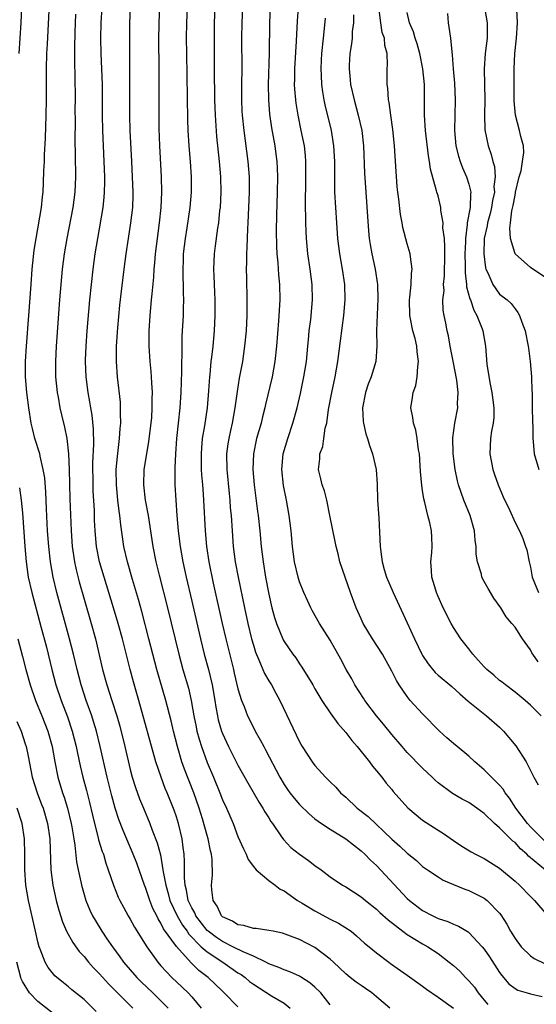
# Model space of a CAD drawing. Units: inches. Extents: x 2667000 to 2670000, y 1560000 to 1561272.
# Drawn here: x 2667135 to 2667202, y 1560722 to 1560849 of the extents above; entities that cross this region are included whole.
import ezdxf

# ---------------------------------------------------------------- set-up
doc = ezdxf.new("R2010")
doc.units = ezdxf.units.IN
doc.header["$MEASUREMENT"] = 0
doc.layers.add('LD26671560_2ft', color=115, linetype='Continuous')

msp = doc.modelspace()

# ---------------------------------------------------------------- linework, layer by layer
at = {"layer": 'LD26671560_2ft'}
for points, elevation in [([(2667163, 1560721.2), (2667161.23, 1560723), (2667161, 1560723.21), (2667159.14, 1560725), (2667157.92, 1560725.92), (2667156.91, 1560726.91), (2667155.01, 1560729.01), (2667153.34, 1560731.34), (2667153, 1560732.07), (2667152.62, 1560732.62), (2667152.45, 1560733), (2667151.95, 1560733.95), (2667151.55, 1560735), (2667151, 1560736.67), (2667150.86, 1560737), (2667149.84, 1560739.84), (2667149.4, 1560741), (2667148.08, 1560744.08), (2667147.53, 1560745.53), (2667147.04, 1560747), (2667146.6, 1560748.6), (2667146.01, 1560751), (2667145.1, 1560755), (2667144.61, 1560757), (2667144.25, 1560758.25), (2667144, 1560759), (2667143.28, 1560761), (2667142.61, 1560763), (2667142.09, 1560765), (2667141.64, 1560767), (2667141.13, 1560769), (2667139.45, 1560775), (2667138.98, 1560777), (2667138.65, 1560779), (2667138.42, 1560781), (2667138.27, 1560783), (2667138.12, 1560785.88), (2667138.04, 1560788.04), (2667137.89, 1560789.89), (2667137.71, 1560791), (2667137.29, 1560792.71), (2667137.24, 1560793), (2667136.62, 1560795), (2667136.29, 1560796.29), (2667136.13, 1560797), (2667135.83, 1560799), (2667135.57, 1560801), (2667135.39, 1560803), (2667135.39, 1560805), (2667135.52, 1560807), (2667135.83, 1560811), (2667136.11, 1560815), (2667136.27, 1560817), (2667136.54, 1560819.46), (2667136.77, 1560821), (2667137.47, 1560825), (2667137.61, 1560826.39), (2667137.68, 1560827), (2667137.75, 1560828.24), (2667137.78, 1560829.78), (2667137.85, 1560831), (2667137.87, 1560831.87), (2667138, 1560834), (2667138.1, 1560837), (2667138.12, 1560839), (2667138.12, 1560843), (2667138.18, 1560845), (2667138.24, 1560846.24), (2667138.53, 1560851.47)], 8708), ([(2667160.04, 1560851.96), (2667159.91, 1560849), (2667159.89, 1560847), (2667159.93, 1560843), (2667159.95, 1560839), (2667160.02, 1560837), (2667160.23, 1560834.23), (2667160.58, 1560831), (2667160.75, 1560829), (2667160.78, 1560827), (2667160.67, 1560825), (2667160.62, 1560824.62), (2667160.46, 1560823), (2667160.34, 1560822.34), (2667160.03, 1560820.03), (2667159.91, 1560819), (2667159.84, 1560817), (2667159.86, 1560816.14), (2667159.97, 1560813.97), (2667160, 1560813), (2667160.01, 1560811), (2667159.92, 1560809), (2667159.72, 1560807), (2667159.56, 1560805.56), (2667159.48, 1560805), (2667159.33, 1560803.33), (2667159.29, 1560803), (2667159.18, 1560801.18), (2667158.99, 1560799), (2667158.64, 1560796.64), (2667158.37, 1560795), (2667158.26, 1560793.74), (2667158.21, 1560793), (2667158.24, 1560791), (2667158.28, 1560790.28), (2667158.39, 1560789), (2667158.42, 1560788.42), (2667158.53, 1560787), (2667158.75, 1560783), (2667158.93, 1560781), (2667159.22, 1560779), (2667159.78, 1560776.22), (2667160.95, 1560771), (2667161.43, 1560769), (2667162.41, 1560765), (2667162.51, 1560764.51), (2667163, 1560762.49), (2667163.48, 1560761), (2667163.82, 1560760.18), (2667164.26, 1560759), (2667164.5, 1560758.5), (2667165.24, 1560757), (2667165.89, 1560755.89), (2667166.35, 1560755), (2667166.59, 1560754.59), (2667168.44, 1560751), (2667169, 1560750.07), (2667169.44, 1560749.44), (2667169.76, 1560749), (2667170.3, 1560748.3), (2667171, 1560747.46), (2667172.26, 1560746.26), (2667173, 1560745.62), (2667173.86, 1560745), (2667175, 1560744.26), (2667177, 1560743.01), (2667179, 1560741.46), (2667179.49, 1560741), (2667180.24, 1560740.24), (2667181, 1560739.56), (2667185, 1560735.27), (2667185.3, 1560735), (2667187, 1560733.71), (2667188.31, 1560733), (2667189, 1560732.67), (2667190.27, 1560732.27), (2667191, 1560731.91), (2667191.67, 1560731.67), (2667192.92, 1560730.92), (2667193, 1560730.86), (2667194.73, 1560729), (2667195, 1560728.67), (2667195.68, 1560727.68), (2667197, 1560725.66), (2667197.27, 1560725.27), (2667198.2, 1560724.2), (2667199, 1560723.59), (2667199.37, 1560723.37), (2667200.57, 1560723), (2667201, 1560722.88), (2667202.55, 1560722.55)], 8720), ([(2667134.86, 1560851), (2667134.77, 1560849), (2667134.53, 1560845)], 8706), ([(2667175, 1560721.47), (2667173.77, 1560723), (2667173, 1560723.73), (2667172.33, 1560724.33), (2667171.11, 1560725.11), (2667171, 1560725.16), (2667169.73, 1560725.73), (2667169, 1560725.98), (2667168.31, 1560726.31), (2667167, 1560726.79), (2667166.64, 1560727), (2667165, 1560727.78), (2667163.67, 1560728.33), (2667162.35, 1560729), (2667161, 1560729.66), (2667160.2, 1560730.2), (2667159.13, 1560731), (2667159, 1560731.12), (2667157.53, 1560733), (2667157.38, 1560733.38), (2667157, 1560734.03), (2667156.55, 1560735), (2667156.33, 1560736.33), (2667156.14, 1560737), (2667156.05, 1560737.95), (2667156.06, 1560740.06), (2667155.99, 1560741), (2667155.89, 1560741.89), (2667155.73, 1560743), (2667155.26, 1560745), (2667155, 1560745.88), (2667154.73, 1560746.73), (2667153.81, 1560749), (2667153.56, 1560749.56), (2667153.01, 1560751.01), (2667152.33, 1560753), (2667150.1, 1560761), (2667149.41, 1560763.41), (2667148.98, 1560765), (2667147.98, 1560769), (2667147.44, 1560771), (2667146.85, 1560773), (2667145.61, 1560777), (2667145.02, 1560779), (2667144.63, 1560781), (2667144.45, 1560783), (2667144.38, 1560784.38), (2667144.34, 1560785.66), (2667144.2, 1560788.2), (2667144.17, 1560789), (2667144.16, 1560791.84), (2667144.26, 1560794.26), (2667144.23, 1560796.23), (2667144.04, 1560798.04), (2667143.87, 1560799), (2667143.76, 1560799.76), (2667143.53, 1560801), (2667143.27, 1560803), (2667143.19, 1560805), (2667143.19, 1560805.19), (2667143.26, 1560807), (2667143.4, 1560809), (2667143.75, 1560813), (2667143.95, 1560815), (2667144.19, 1560817), (2667144.46, 1560819), (2667144.78, 1560821), (2667145.47, 1560825), (2667145.63, 1560826.37), (2667145.68, 1560827), (2667145.7, 1560828.3), (2667145.69, 1560829), (2667145.43, 1560835), (2667145.38, 1560837), (2667145.39, 1560841), (2667145.33, 1560843), (2667145.23, 1560845), (2667145.18, 1560847), (2667145.22, 1560849), (2667145.34, 1560851)], 8712), ([(2667182.73, 1560721), (2667181, 1560722.5), (2667180.4, 1560723), (2667179.59, 1560723.59), (2667179, 1560723.95), (2667178.38, 1560724.38), (2667177.6, 1560725), (2667177, 1560725.5), (2667175.4, 1560727), (2667175, 1560727.39), (2667173, 1560728.92), (2667171, 1560729.94), (2667169.48, 1560730.52), (2667168.78, 1560730.78), (2667167.56, 1560731), (2667167, 1560731.12), (2667165.35, 1560731.35), (2667165, 1560731.38), (2667163.76, 1560731.76), (2667163, 1560731.86), (2667162.31, 1560732.31), (2667161, 1560732.87), (2667160.86, 1560733), (2667160.28, 1560734.28), (2667159.77, 1560735), (2667159.61, 1560736.39), (2667159.56, 1560737), (2667159.7, 1560738.3), (2667159.67, 1560740.33), (2667159.58, 1560741), (2667159.45, 1560741.45), (2667159.14, 1560743), (2667159, 1560743.46), (2667158.39, 1560745.61), (2667157.96, 1560747), (2667157.28, 1560749), (2667156.06, 1560752.06), (2667155.72, 1560753), (2667155.13, 1560755), (2667154.62, 1560757), (2667154.32, 1560758.32), (2667153.63, 1560761), (2667152.45, 1560765), (2667151.44, 1560769), (2667150.52, 1560772.52), (2667150.08, 1560774.08), (2667149.3, 1560776.7), (2667148.63, 1560779), (2667148.18, 1560781), (2667147.78, 1560783.78), (2667147.65, 1560785), (2667147.56, 1560785.56), (2667147.4, 1560787), (2667147.21, 1560789), (2667147.19, 1560791), (2667147.33, 1560792.67), (2667147.44, 1560793.44), (2667147.63, 1560795), (2667147.7, 1560796.3), (2667147.78, 1560797), (2667147.74, 1560798.26), (2667147.76, 1560799), (2667147.72, 1560799.72), (2667147.35, 1560803), (2667147.2, 1560805), (2667147.21, 1560807), (2667147.38, 1560809.38), (2667147.66, 1560812.34), (2667147.85, 1560814.15), (2667148.2, 1560817), (2667148.47, 1560819), (2667148.77, 1560821), (2667149.09, 1560823), (2667149.35, 1560825), (2667149.4, 1560826.6), (2667149.4, 1560827), (2667149.31, 1560829), (2667149.19, 1560831), (2667148.99, 1560835), (2667148.94, 1560837), (2667148.96, 1560841), (2667148.94, 1560847), (2667148.97, 1560848.97), (2667149.03, 1560851)], 8714), ([(2667152.79, 1560851.21), (2667152.71, 1560849), (2667152.69, 1560846.69), (2667152.72, 1560843.28), (2667152.72, 1560838.72), (2667152.74, 1560835.26), (2667152.81, 1560833), (2667153.01, 1560829), (2667153.06, 1560827), (2667152.99, 1560825), (2667152.78, 1560823), (2667152.5, 1560821), (2667152.24, 1560819), (2667152.16, 1560817.84), (2667152.07, 1560817), (2667152.02, 1560815.98), (2667151.8, 1560813.8), (2667151.74, 1560813), (2667151.54, 1560811), (2667151.4, 1560809), (2667151.41, 1560807), (2667151.55, 1560805), (2667151.69, 1560803.69), (2667151.73, 1560803), (2667151.75, 1560802.25), (2667151.84, 1560801), (2667151.82, 1560800.18), (2667151.83, 1560799), (2667151.75, 1560797.75), (2667151.68, 1560797), (2667151.39, 1560794.61), (2667151.11, 1560793), (2667150.79, 1560791), (2667150.73, 1560789), (2667150.96, 1560787), (2667151.32, 1560785), (2667151.93, 1560781), (2667152.33, 1560779), (2667152.76, 1560777.24), (2667153.84, 1560773), (2667155.3, 1560767), (2667155.84, 1560765), (2667156.56, 1560762.56), (2667156.92, 1560761), (2667157.27, 1560759), (2667157.55, 1560757.55), (2667157.67, 1560757), (2667157.94, 1560755.94), (2667158.25, 1560755), (2667159, 1560752.93), (2667159.83, 1560751), (2667160.66, 1560749), (2667161, 1560748.09), (2667161.5, 1560747), (2667162.36, 1560745), (2667163, 1560743.33), (2667163.71, 1560741.71), (2667164.06, 1560741), (2667164.33, 1560740.33), (2667165, 1560739.4), (2667165.35, 1560739), (2667167, 1560737.58), (2667167.82, 1560737), (2667168.49, 1560736.49), (2667169, 1560736.25), (2667170.75, 1560735), (2667171.34, 1560734.66), (2667173, 1560733.64), (2667175, 1560732.58), (2667176.06, 1560732.06), (2667177.69, 1560731), (2667178.41, 1560730.41), (2667179.45, 1560729.45), (2667180.05, 1560729), (2667181, 1560728.2), (2667182.6, 1560727), (2667182.84, 1560726.84), (2667185, 1560725.32), (2667187, 1560723.88), (2667187.49, 1560723.49), (2667189, 1560722.46), (2667191, 1560721.03)], 8716), ([(2667156.39, 1560851), (2667156.32, 1560849), (2667156.29, 1560847), (2667156.31, 1560845), (2667156.44, 1560836.44), (2667156.5, 1560835), (2667156.63, 1560833), (2667156.8, 1560831), (2667156.94, 1560829), (2667156.93, 1560827), (2667156.75, 1560825), (2667156.36, 1560822.36), (2667156.13, 1560821), (2667155.9, 1560819), (2667155.88, 1560818.12), (2667155.83, 1560817), (2667155.85, 1560815.85), (2667155.89, 1560815), (2667155.89, 1560813.89), (2667155.92, 1560813), (2667155.87, 1560811.87), (2667155.86, 1560811), (2667155.7, 1560808.3), (2667155.69, 1560807), (2667155.71, 1560805.71), (2667155.67, 1560805), (2667155.67, 1560803.67), (2667155.62, 1560802.38), (2667155.59, 1560801), (2667155.45, 1560799), (2667155.02, 1560795), (2667154.87, 1560793), (2667154.82, 1560791.18), (2667154.79, 1560790.79), (2667154.82, 1560789), (2667154.93, 1560787), (2667155.07, 1560785), (2667155.24, 1560783), (2667155.48, 1560781), (2667155.83, 1560779), (2667156.27, 1560777), (2667157, 1560773.9), (2667158.13, 1560769), (2667158.63, 1560767), (2667159.17, 1560765), (2667159.63, 1560763), (2667159.98, 1560761), (2667160.11, 1560760.11), (2667160.33, 1560759), (2667160.45, 1560758.45), (2667160.88, 1560757), (2667161, 1560756.68), (2667161.77, 1560755), (2667163, 1560752.57), (2667164.28, 1560750.28), (2667165.74, 1560747.74), (2667166.25, 1560747), (2667166.51, 1560746.51), (2667167, 1560745.76), (2667167.28, 1560745.28), (2667167.49, 1560745), (2667168.59, 1560743.41), (2667168.91, 1560742.91), (2667169.89, 1560741.89), (2667171, 1560741.02), (2667172.18, 1560740.18), (2667173, 1560739.56), (2667173.81, 1560739), (2667175, 1560738.09), (2667176.6, 1560737), (2667177, 1560736.77), (2667179, 1560735.48), (2667179.57, 1560735), (2667181, 1560733.89), (2667181.45, 1560733.45), (2667182.5, 1560732.5), (2667184.43, 1560731), (2667185, 1560730.58), (2667187, 1560729.36), (2667187.66, 1560729), (2667189, 1560728.1), (2667190.45, 1560727), (2667191, 1560726.55), (2667191.81, 1560725.81), (2667192.57, 1560725), (2667193, 1560724.58), (2667193.73, 1560723.73), (2667194.22, 1560723), (2667195, 1560722.05), (2667195.48, 1560721.48)], 8718), ([(2667163.59, 1560851), (2667163.51, 1560849), (2667163.48, 1560847), (2667163.49, 1560843), (2667163.46, 1560841), (2667163.45, 1560839.45), (2667163.45, 1560839), (2667163.52, 1560837.52), (2667163.55, 1560837), (2667163.75, 1560835), (2667164.29, 1560831), (2667164.44, 1560829), (2667164.45, 1560827), (2667164.38, 1560825), (2667164.29, 1560823), (2667164.23, 1560822.23), (2667164.16, 1560819.84), (2667164.1, 1560819), (2667164.11, 1560817.89), (2667164.08, 1560817), (2667164.12, 1560815.88), (2667164.16, 1560813), (2667164.16, 1560812.16), (2667164.14, 1560811), (2667164.05, 1560809), (2667163.87, 1560807), (2667163.57, 1560805), (2667163.15, 1560802.85), (2667162.88, 1560801.12), (2667162.61, 1560799), (2667162.24, 1560797), (2667162.04, 1560796.04), (2667161.8, 1560795), (2667161.69, 1560794.31), (2667161.53, 1560793), (2667161.55, 1560791), (2667161.85, 1560787.85), (2667161.94, 1560787), (2667162.01, 1560786.01), (2667162.11, 1560785), (2667162.23, 1560783), (2667162.39, 1560781), (2667162.65, 1560779), (2667163.01, 1560776.99), (2667163.83, 1560773), (2667164.28, 1560771), (2667164.77, 1560769), (2667165, 1560768.17), (2667165.27, 1560767.27), (2667165.72, 1560766.28), (2667166.24, 1560765), (2667166.47, 1560764.47), (2667167, 1560763.55), (2667167.35, 1560763), (2667167.94, 1560761.94), (2667168.45, 1560761), (2667171, 1560755.62), (2667171.35, 1560755), (2667171.99, 1560753.99), (2667172.64, 1560753), (2667173, 1560752.52), (2667174.38, 1560751), (2667175, 1560750.42), (2667175.71, 1560749.71), (2667176.33, 1560749), (2667177, 1560748.41), (2667178.51, 1560747), (2667179.9, 1560745.9), (2667183, 1560742.97), (2667184.05, 1560742.05), (2667185, 1560741.13), (2667186.18, 1560740.18), (2667187, 1560739.44), (2667187.62, 1560739), (2667189, 1560738.06), (2667189.66, 1560737.66), (2667191, 1560737.07), (2667192.46, 1560736.46), (2667193, 1560736.29), (2667195, 1560735.3), (2667195.38, 1560735), (2667197, 1560733.35), (2667197.16, 1560733.16), (2667197.93, 1560731.93), (2667198.43, 1560731), (2667199, 1560730.07), (2667199.8, 1560729), (2667201, 1560727.8), (2667201.47, 1560727.47), (2667202.82, 1560726.82)], 8722), ([(2667167.2, 1560851), (2667167.11, 1560849), (2667167.05, 1560845.05), (2667166.91, 1560841), (2667166.95, 1560839), (2667167.11, 1560837.11), (2667167.36, 1560835.36), (2667167.79, 1560833), (2667167.94, 1560831.94), (2667168.06, 1560831), (2667168.11, 1560830.11), (2667168.15, 1560829), (2667168.1, 1560827), (2667168, 1560824), (2667167.97, 1560821.97), (2667168, 1560820), (2667168.05, 1560819), (2667168.17, 1560817.83), (2667168.28, 1560816.28), (2667168.42, 1560815), (2667168.44, 1560813), (2667168.27, 1560810.27), (2667168.03, 1560807), (2667167.8, 1560805), (2667167.43, 1560803), (2667166.59, 1560799.41), (2667166.51, 1560799), (2667166.19, 1560797.81), (2667166, 1560797), (2667165.42, 1560795), (2667165.01, 1560793), (2667164.93, 1560791), (2667165.09, 1560789), (2667165.54, 1560785.54), (2667165.62, 1560785), (2667165.84, 1560783), (2667166.01, 1560781), (2667166.26, 1560779), (2667166.59, 1560777), (2667167, 1560774.8), (2667167.41, 1560773), (2667167.76, 1560771.76), (2667167.99, 1560771), (2667168.87, 1560768.87), (2667169, 1560768.66), (2667170.13, 1560767), (2667170.5, 1560766.5), (2667171, 1560765.76), (2667171.32, 1560765.32), (2667172.71, 1560763), (2667173, 1560762.48), (2667173.9, 1560761), (2667175, 1560759.36), (2667175.97, 1560757.97), (2667177, 1560756.82), (2667177.78, 1560755.78), (2667178.5, 1560755), (2667180.1, 1560753), (2667180.47, 1560752.47), (2667181, 1560751.85), (2667181.69, 1560751), (2667182.26, 1560750.26), (2667183, 1560749.42), (2667183.18, 1560749.18), (2667185.06, 1560747.06), (2667187, 1560745.43), (2667189, 1560744.12), (2667189.71, 1560743.71), (2667191, 1560742.81), (2667192.08, 1560742.08), (2667193.31, 1560741.31), (2667193.87, 1560741), (2667195, 1560740.44), (2667197, 1560739.22), (2667199, 1560737.52), (2667199.57, 1560737), (2667201, 1560735.52), (2667201.54, 1560735), (2667203.15, 1560733.15)], 8724), ([(2667202.96, 1560738.96), (2667200.76, 1560740.76), (2667200.54, 1560741), (2667199.71, 1560741.71), (2667199, 1560742.53), (2667198.73, 1560742.73), (2667197, 1560744.42), (2667196.32, 1560745), (2667195, 1560746.29), (2667194.05, 1560747), (2667193, 1560747.73), (2667192.15, 1560748.15), (2667190.89, 1560748.89), (2667189, 1560750.28), (2667188.62, 1560750.62), (2667188.25, 1560751), (2667187, 1560752.18), (2667185, 1560754.24), (2667184.33, 1560755), (2667183, 1560756.56), (2667181.91, 1560757.91), (2667181, 1560759), (2667179.49, 1560761), (2667179.3, 1560761.3), (2667178.19, 1560763), (2667177.78, 1560763.78), (2667177.07, 1560765), (2667176.36, 1560766.36), (2667175, 1560768.8), (2667173.6, 1560771), (2667172.65, 1560772.65), (2667172.46, 1560773), (2667172.03, 1560773.97), (2667171.54, 1560775), (2667171, 1560776.39), (2667170.82, 1560777), (2667170.35, 1560779), (2667170.08, 1560781), (2667169.9, 1560783), (2667169.66, 1560785), (2667169.29, 1560787), (2667168.9, 1560788.9), (2667168.7, 1560791), (2667168.89, 1560793), (2667169.48, 1560795), (2667170.15, 1560797), (2667170.7, 1560799), (2667171.13, 1560800.87), (2667171.57, 1560803), (2667171.9, 1560805), (2667172.1, 1560807), (2667172.16, 1560807.84), (2667172.27, 1560809), (2667172.45, 1560810.45), (2667172.69, 1560813), (2667172.66, 1560815), (2667172.39, 1560817), (2667172.1, 1560819), (2667171.92, 1560821), (2667171.87, 1560821.87), (2667171.82, 1560823), (2667171.77, 1560825.77), (2667171.82, 1560828.18), (2667171.83, 1560829.83), (2667171.82, 1560831), (2667171.77, 1560831.77), (2667171.63, 1560833), (2667171.23, 1560835), (2667170.81, 1560837), (2667170.56, 1560838.56), (2667170.51, 1560839), (2667170.39, 1560840.39), (2667170.36, 1560841), (2667170.38, 1560841.62), (2667170.38, 1560843), (2667170.61, 1560846.61), (2667170.73, 1560849.27), (2667170.86, 1560851)], 8726), ([(2667202.39, 1560759), (2667201, 1560760.38), (2667200.3, 1560761), (2667199, 1560762.07), (2667197.75, 1560763), (2667197.34, 1560763.34), (2667197, 1560763.58), (2667196.25, 1560764.25), (2667195.35, 1560765), (2667195, 1560765.35), (2667194.23, 1560766.23), (2667193.52, 1560767), (2667193, 1560767.69), (2667191.96, 1560769), (2667191, 1560770.48), (2667190.69, 1560771), (2667189.68, 1560773), (2667189, 1560774.49), (2667188.8, 1560775), (2667188.7, 1560775.3), (2667188.21, 1560777), (2667188.13, 1560777.87), (2667188.07, 1560779), (2667188.19, 1560780.19), (2667188.23, 1560781), (2667188.2, 1560782.2), (2667188.16, 1560783), (2667187.94, 1560784.06), (2667187.69, 1560785), (2667187.29, 1560786.71), (2667187.15, 1560787.15), (2667187, 1560788.26), (2667186.89, 1560788.89), (2667186.72, 1560790.72), (2667186.57, 1560793), (2667186.46, 1560793.54), (2667186.28, 1560795), (2667186.1, 1560796.1), (2667185.79, 1560797), (2667185.72, 1560797.72), (2667185.45, 1560799), (2667185.68, 1560800.32), (2667185.76, 1560801), (2667186.1, 1560801.9), (2667186.3, 1560803), (2667186.37, 1560804.37), (2667186.48, 1560805), (2667186.28, 1560806.28), (2667186.24, 1560807), (2667186.01, 1560807.99), (2667185.73, 1560809), (2667185.43, 1560810.57), (2667185.33, 1560811), (2667185.29, 1560813), (2667185.35, 1560813.35), (2667185.51, 1560815), (2667185.55, 1560816.45), (2667185.65, 1560817), (2667185.4, 1560818.6), (2667185.39, 1560819), (2667185, 1560820.29), (2667184.42, 1560822.42), (2667184.33, 1560823), (2667184.1, 1560824.1), (2667183.89, 1560826.11), (2667183.76, 1560827), (2667183.7, 1560827.7), (2667183.33, 1560833), (2667183.13, 1560835.13), (2667182.87, 1560837), (2667182.67, 1560838.66), (2667182.58, 1560839), (2667182.49, 1560840.49), (2667182.39, 1560841), (2667182.38, 1560841.62), (2667182.4, 1560843), (2667182.45, 1560843.55), (2667182.38, 1560845), (2667182.07, 1560846.07), (2667182.04, 1560847), (2667181.75, 1560847.75), (2667181.56, 1560849), (2667181.34, 1560850.66)], 8732), ([(2667201.99, 1560765.99), (2667201.32, 1560767), (2667201.19, 1560767.19), (2667201, 1560767.58), (2667199.97, 1560769), (2667199, 1560770.49), (2667198.6, 1560771), (2667197.85, 1560771.85), (2667197.17, 1560773), (2667196.26, 1560774.26), (2667195.52, 1560775.52), (2667195, 1560776.44), (2667194.71, 1560777), (2667194.63, 1560777.37), (2667194.12, 1560779), (2667193.97, 1560779.97), (2667193.94, 1560781), (2667193.82, 1560781.82), (2667193.73, 1560783), (2667193.17, 1560785), (2667192.35, 1560787), (2667191.99, 1560787.99), (2667191.67, 1560789), (2667191.53, 1560789.53), (2667191.24, 1560791), (2667191, 1560792.67), (2667190.95, 1560793.05), (2667190.9, 1560795.1), (2667191.17, 1560797), (2667191.57, 1560799), (2667191.54, 1560799.54), (2667191.61, 1560801), (2667191.43, 1560802.57), (2667190.95, 1560805.05), (2667190.59, 1560807), (2667190.35, 1560808.35), (2667190.18, 1560809), (2667190, 1560810), (2667189.78, 1560811), (2667189.67, 1560811.67), (2667189.64, 1560813), (2667189.79, 1560814.21), (2667189.72, 1560815), (2667189.85, 1560816.15), (2667189.84, 1560817), (2667189.88, 1560818.12), (2667189.9, 1560819.9), (2667189.82, 1560821), (2667189.64, 1560822.36), (2667189.66, 1560823), (2667189.37, 1560824.63), (2667189.37, 1560825), (2667189, 1560826.52), (2667188.85, 1560827), (2667188.82, 1560827.18), (2667188, 1560830), (2667187.89, 1560831), (2667187.74, 1560831.74), (2667187.37, 1560835), (2667187.25, 1560837), (2667187.26, 1560839), (2667187.22, 1560841), (2667187.02, 1560843), (2667186.62, 1560845), (2667186.28, 1560846.28), (2667186.03, 1560847), (2667185.83, 1560847.83), (2667185.29, 1560849), (2667185, 1560850.34)], 8734), ([(2667190.22, 1560850.22), (2667190.33, 1560849), (2667190.42, 1560848.42), (2667190.6, 1560847), (2667190.77, 1560845.23), (2667190.84, 1560844.84), (2667190.98, 1560843), (2667191.15, 1560841.15), (2667191.23, 1560839), (2667191.12, 1560835), (2667191.31, 1560833), (2667191.66, 1560831.66), (2667191.86, 1560831), (2667192.17, 1560830.17), (2667192.7, 1560829), (2667193, 1560828.05), (2667193.27, 1560827), (2667193.23, 1560826.77), (2667193.19, 1560825), (2667192.8, 1560823), (2667192.8, 1560822.8), (2667192.55, 1560821), (2667192.55, 1560820.55), (2667192.48, 1560819), (2667192.51, 1560817.49), (2667192.51, 1560816.51), (2667192.69, 1560815), (2667192.71, 1560814.71), (2667193.14, 1560813.14), (2667193.2, 1560813), (2667193.66, 1560811.66), (2667194.04, 1560811), (2667194.73, 1560809.27), (2667194.82, 1560809), (2667195.16, 1560807), (2667195.34, 1560804.66), (2667195.73, 1560802.27), (2667196.01, 1560801), (2667196.27, 1560799), (2667196.26, 1560797.74), (2667196.17, 1560797), (2667195.94, 1560795.95), (2667195.81, 1560795), (2667195.73, 1560793), (2667196.14, 1560791), (2667196.35, 1560790.35), (2667196.82, 1560789), (2667197.45, 1560787.45), (2667198.27, 1560785.73), (2667199, 1560784.09), (2667199.57, 1560783), (2667200, 1560782), (2667200.38, 1560781), (2667200.53, 1560780.53), (2667200.82, 1560779), (2667201, 1560778.28), (2667201.24, 1560777), (2667202.04, 1560775)], 8736), ([(2667195.03, 1560851), (2667195.39, 1560849), (2667195.4, 1560847.4), (2667195.38, 1560847), (2667195.13, 1560845), (2667194.99, 1560843.01), (2667195.08, 1560839), (2667195.05, 1560837.05), (2667195.1, 1560835.1), (2667195.51, 1560833), (2667195.9, 1560831.9), (2667196.11, 1560831), (2667196.34, 1560830.34), (2667196.41, 1560829), (2667196.25, 1560827.75), (2667196.32, 1560827), (2667196.07, 1560825.93), (2667195.94, 1560825), (2667195.76, 1560824.24), (2667195.41, 1560823), (2667195.37, 1560822.63), (2667195.01, 1560821), (2667194.96, 1560819), (2667195.17, 1560817.17), (2667195.23, 1560817), (2667195.48, 1560816.51), (2667196.1, 1560815), (2667197, 1560813.77), (2667197.97, 1560813), (2667198.52, 1560812.52), (2667199, 1560811.86), (2667199.38, 1560811.38), (2667199.58, 1560811), (2667199.89, 1560810.11), (2667200.33, 1560809), (2667200.72, 1560807), (2667200.74, 1560806.74), (2667200.98, 1560805), (2667201.16, 1560803), (2667201.2, 1560801.2), (2667201.23, 1560801), (2667201.23, 1560799.23), (2667201.28, 1560797), (2667201.3, 1560796.7), (2667201.32, 1560795), (2667201.37, 1560794.63), (2667201.47, 1560793), (2667202.11, 1560791)], 8738), ([(2667203, 1560815.88), (2667201, 1560817.23), (2667199.02, 1560819), (2667198.42, 1560821), (2667198.33, 1560822.33), (2667198.42, 1560823), (2667198.57, 1560824.57), (2667198.74, 1560825.26), (2667199, 1560826.62), (2667199.07, 1560826.93), (2667199.07, 1560827), (2667199.56, 1560829), (2667199.79, 1560829.79), (2667199.99, 1560831), (2667200.15, 1560832.15), (2667200.09, 1560833), (2667199.75, 1560834.25), (2667199.6, 1560835), (2667199.05, 1560837), (2667198.88, 1560838.88), (2667198.89, 1560843), (2667198.99, 1560845), (2667199.21, 1560847), (2667199.32, 1560849), (2667199.22, 1560850.78)], 8740), ([(2667141.89, 1560850.11), (2667141.8, 1560847.8), (2667141.75, 1560845.75), (2667141.75, 1560843.75), (2667141.8, 1560842.2), (2667141.83, 1560839), (2667141.82, 1560837.82), (2667141.83, 1560836.17), (2667141.8, 1560833.8), (2667141.83, 1560831.83), (2667141.9, 1560829), (2667141.82, 1560827), (2667141.55, 1560825), (2667140.75, 1560821), (2667140.43, 1560819), (2667140.18, 1560817), (2667139.98, 1560815), (2667139.82, 1560813), (2667139.39, 1560807), (2667139.28, 1560805), (2667139.3, 1560803), (2667139.51, 1560801), (2667139.63, 1560800.37), (2667139.86, 1560799), (2667140.07, 1560798.07), (2667140.46, 1560796.46), (2667140.75, 1560795), (2667140.99, 1560793), (2667141.09, 1560791), (2667141.17, 1560787.17), (2667141.31, 1560783), (2667141.45, 1560781), (2667141.75, 1560779), (2667141.96, 1560777.96), (2667142.37, 1560776.37), (2667143, 1560774.13), (2667143.92, 1560771), (2667144.48, 1560769), (2667145.41, 1560765), (2667145.97, 1560763), (2667146.63, 1560761), (2667147.26, 1560759), (2667147.64, 1560757.64), (2667148.3, 1560755), (2667149, 1560752.01), (2667149.27, 1560751), (2667149.69, 1560749.69), (2667150.22, 1560748.22), (2667150.72, 1560747), (2667151.56, 1560745), (2667151.86, 1560744.14), (2667152.51, 1560742.51), (2667152.92, 1560740.92), (2667153.26, 1560739), (2667153.29, 1560738.71), (2667153.61, 1560737), (2667153.93, 1560735.93), (2667154.16, 1560735), (2667155.09, 1560733), (2667155.79, 1560731.79), (2667156.38, 1560731), (2667156.62, 1560730.62), (2667158.24, 1560729), (2667159, 1560728.33), (2667161.02, 1560727), (2667163, 1560725.63), (2667163.4, 1560725.4), (2667163.93, 1560725), (2667164.5, 1560724.5), (2667165, 1560724.14), (2667167.37, 1560722.63), (2667169, 1560721.66), (2667169.79, 1560721)], 8710), ([(2667202.79, 1560742.79), (2667201, 1560744.59), (2667200.62, 1560745), (2667199.11, 1560747), (2667198.3, 1560748.3), (2667197.73, 1560749), (2667197.46, 1560749.46), (2667197, 1560750), (2667195.95, 1560751), (2667195, 1560751.96), (2667193.78, 1560753), (2667193, 1560753.74), (2667191.49, 1560755), (2667191, 1560755.39), (2667190.13, 1560756.13), (2667189.18, 1560757), (2667187, 1560759.24), (2667185.38, 1560761), (2667185, 1560761.48), (2667183.95, 1560763), (2667183.59, 1560763.59), (2667183, 1560764.81), (2667181.78, 1560767), (2667180.5, 1560769), (2667179.27, 1560771), (2667179, 1560771.57), (2667178.38, 1560773), (2667177.63, 1560775), (2667176.91, 1560777), (2667176.23, 1560779), (2667176.01, 1560780.01), (2667175.75, 1560781), (2667175.65, 1560781.65), (2667174.96, 1560785), (2667174.53, 1560787), (2667174.23, 1560788.23), (2667173.96, 1560789), (2667173.79, 1560789.79), (2667173.47, 1560791), (2667173.64, 1560792.36), (2667173.62, 1560793), (2667174.02, 1560793.98), (2667174.15, 1560795), (2667174.35, 1560796.35), (2667174.54, 1560797), (2667174.78, 1560798.79), (2667175.2, 1560801), (2667175.63, 1560803), (2667175.97, 1560805), (2667176.31, 1560807.69), (2667176.76, 1560811), (2667176.94, 1560813), (2667176.89, 1560815), (2667176.6, 1560817), (2667176.24, 1560819), (2667175.98, 1560821), (2667175.83, 1560823), (2667175.7, 1560825), (2667175.61, 1560827), (2667175.6, 1560828.4), (2667175.57, 1560829.57), (2667175.57, 1560831), (2667175.47, 1560833), (2667175.15, 1560835), (2667174.33, 1560838.33), (2667174.2, 1560839), (2667174.02, 1560840.02), (2667173.9, 1560841), (2667173.86, 1560842.14), (2667173.8, 1560843), (2667173.86, 1560844.14), (2667173.9, 1560845), (2667174.1, 1560847), (2667174.26, 1560848.26), (2667174.39, 1560849.61)], 8728), ([(2667178.03, 1560850.03), (2667178.02, 1560849), (2667177.86, 1560847.86), (2667177.82, 1560847), (2667177.74, 1560846.26), (2667177.54, 1560845), (2667177.47, 1560843.47), (2667177.44, 1560843), (2667177.6, 1560841.6), (2667177.64, 1560841), (2667178.08, 1560839), (2667178.63, 1560837), (2667179.08, 1560835), (2667179.31, 1560833), (2667179.46, 1560829.46), (2667179.61, 1560827), (2667179.82, 1560823.82), (2667179.97, 1560821.97), (2667180.06, 1560821), (2667180.19, 1560820.19), (2667180.39, 1560819), (2667180.82, 1560817), (2667181.12, 1560815), (2667181.16, 1560813.16), (2667181.08, 1560811.08), (2667181.02, 1560809), (2667181.04, 1560807), (2667180.9, 1560805), (2667180.31, 1560803), (2667179.93, 1560802.07), (2667179.57, 1560801), (2667179.19, 1560799), (2667179.27, 1560797.27), (2667179.3, 1560797), (2667179.6, 1560795.6), (2667179.82, 1560795), (2667180.08, 1560794.08), (2667180.49, 1560793), (2667180.94, 1560791), (2667181.08, 1560789.08), (2667181.15, 1560787), (2667181.3, 1560784.7), (2667181.47, 1560781), (2667181.65, 1560779.65), (2667181.72, 1560779), (2667182.01, 1560778), (2667182.32, 1560777), (2667183.16, 1560775), (2667185, 1560771.07), (2667185.93, 1560769), (2667186.89, 1560767), (2667187, 1560766.81), (2667187.73, 1560765.73), (2667188.63, 1560764.63), (2667189, 1560764.27), (2667190.8, 1560762.8), (2667191.83, 1560761.83), (2667192.9, 1560760.9), (2667195.29, 1560759), (2667197, 1560757.5), (2667197.51, 1560757), (2667199.1, 1560755.1), (2667200.43, 1560753), (2667201.46, 1560751), (2667202.01, 1560750.01)], 8730), ([(2667134.62, 1560788.62), (2667134.85, 1560787), (2667135, 1560785.34), (2667135.3, 1560781), (2667135.48, 1560779), (2667135.76, 1560777), (2667136.2, 1560775), (2667137.39, 1560770.61), (2667138.11, 1560767.89), (2667138.83, 1560765), (2667139.34, 1560763), (2667140.02, 1560761), (2667140.85, 1560758.85), (2667141.48, 1560757), (2667141.98, 1560755), (2667142.14, 1560754.14), (2667142.5, 1560752.5), (2667142.86, 1560751), (2667143.3, 1560749.3), (2667143.71, 1560747.71), (2667144.08, 1560746.08), (2667144.35, 1560745), (2667144.85, 1560743.15), (2667144.9, 1560742.9), (2667145.37, 1560741.37), (2667145.51, 1560741), (2667145.84, 1560739.84), (2667146.14, 1560739), (2667146.81, 1560737), (2667147.44, 1560735.44), (2667147.66, 1560735), (2667148.12, 1560734.12), (2667148.74, 1560733), (2667149, 1560732.57), (2667149.55, 1560731.55), (2667151.15, 1560729), (2667152.57, 1560727), (2667153, 1560726.51), (2667154.41, 1560725), (2667155.76, 1560723.76), (2667156.53, 1560723), (2667157, 1560722.48), (2667158.21, 1560721)], 8706), ([(2667134.38, 1560769), (2667135, 1560766.68), (2667135.43, 1560765), (2667135.99, 1560763), (2667136.7, 1560761), (2667137.52, 1560759), (2667138.3, 1560757), (2667138.87, 1560755), (2667139.21, 1560753), (2667139.6, 1560751), (2667140.21, 1560749), (2667140.42, 1560748.42), (2667140.85, 1560747), (2667141.33, 1560745), (2667141.41, 1560744.59), (2667141.66, 1560743), (2667141.81, 1560742.19), (2667142.03, 1560740.03), (2667142.23, 1560739), (2667142.57, 1560737.43), (2667142.65, 1560737), (2667143, 1560735.78), (2667143.24, 1560735), (2667143.75, 1560733.75), (2667144.11, 1560733), (2667144.43, 1560732.43), (2667145.32, 1560731), (2667145.98, 1560730.02), (2667146.68, 1560729), (2667147.67, 1560727.67), (2667148.13, 1560727), (2667149.87, 1560725), (2667150.43, 1560724.43), (2667151.92, 1560723), (2667153.94, 1560721)], 8704), ([(2667134.27, 1560758.27), (2667134.81, 1560757), (2667135.36, 1560755.36), (2667135.47, 1560755), (2667135.74, 1560753.74), (2667136.25, 1560751), (2667136.89, 1560749), (2667137.49, 1560747.49), (2667137.67, 1560747), (2667138.26, 1560745), (2667138.55, 1560743), (2667138.7, 1560739), (2667138.94, 1560737), (2667139.39, 1560735), (2667139.74, 1560733.74), (2667140.22, 1560732.22), (2667140.74, 1560731), (2667141.53, 1560729.53), (2667142.38, 1560728.38), (2667143, 1560727.73), (2667143.6, 1560727), (2667144.25, 1560726.25), (2667145, 1560725.49), (2667146.17, 1560724.17), (2667147, 1560723.37), (2667149.33, 1560721)], 8702), ([(2667144.58, 1560720.58), (2667143, 1560722.13), (2667141.42, 1560723.42), (2667141, 1560723.8), (2667140.32, 1560724.32), (2667139.21, 1560725.21), (2667138.32, 1560726.32), (2667137.95, 1560727), (2667137.31, 1560728.69), (2667137.17, 1560729), (2667137, 1560729.62), (2667136.71, 1560731), (2667135.77, 1560735), (2667135.43, 1560737), (2667135.31, 1560739), (2667135.32, 1560741), (2667135.27, 1560743), (2667134.95, 1560745), (2667134.3, 1560747)], 8700), ([(2667139, 1560720.31), (2667137, 1560721.87), (2667135.93, 1560723), (2667135, 1560724.48), (2667134.84, 1560724.84), (2667134.78, 1560725), (2667134.29, 1560727)], 8698)]:
    msp.add_lwpolyline(points, dxfattribs=dict(at, elevation=elevation))

doc.saveas('drawing.dxf')
